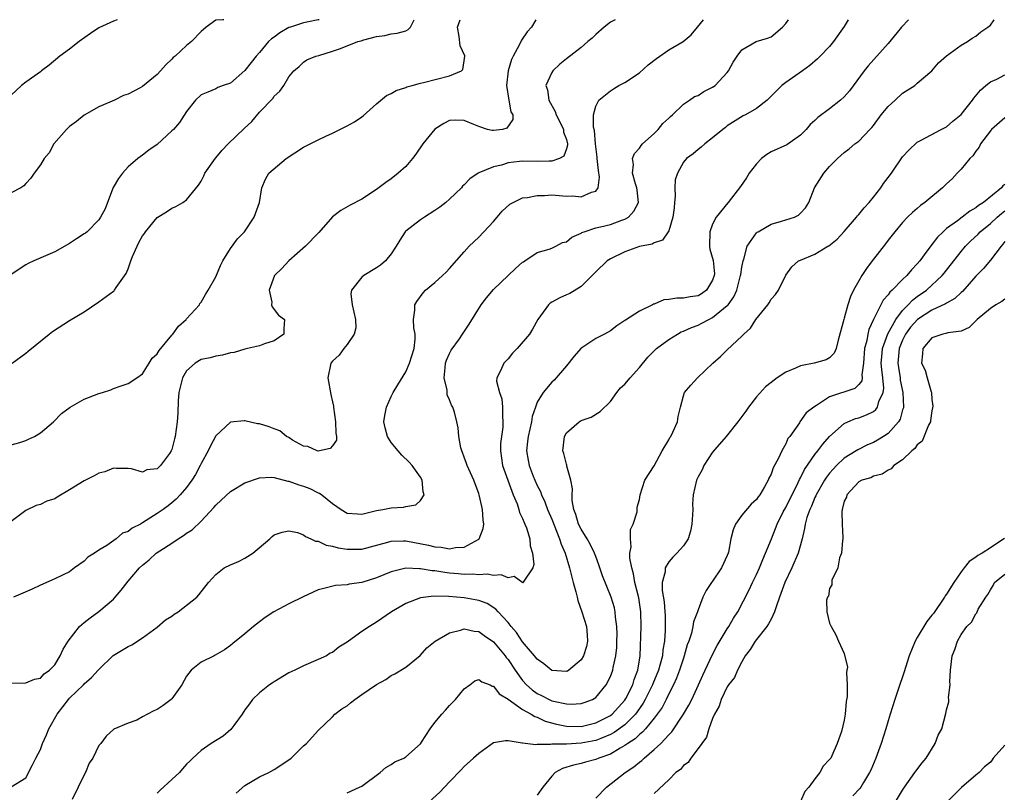
# Model space of a CAD drawing. Units: inches. Extents: x 2571000 to 2574000, y 1527000 to 1530000.
# Drawn here: x 2571870 to 2572005, y 1529894 to 1530000 of the extents above; entities that cross this region are included whole.
import ezdxf

# ---------------------------------------------------------------- set-up
doc = ezdxf.new("R2010")
doc.units = ezdxf.units.IN
doc.header["$MEASUREMENT"] = 0
doc.layers.add('LD25711527_2ft', color=132, linetype='Continuous')

msp = doc.modelspace()

# ---------------------------------------------------------------- linework, layer by layer
at = {"layer": 'LD25711527_2ft'}
for points, elevation in [([(2571940.81, 1530000), (2571940.23, 1529999), (2571939.64, 1529998.36), (2571938.82, 1529997.18), (2571938.52, 1529996.52), (2571937.68, 1529995), (2571937.46, 1529994.54), (2571937.01, 1529993), (2571936.81, 1529991), (2571937.12, 1529989), (2571937.4, 1529987.4), (2571937.65, 1529987), (2571937.67, 1529986.33), (2571936.84, 1529985.16), (2571936.23, 1529985), (2571935, 1529984.82), (2571934.83, 1529984.83), (2571934.2, 1529985), (2571933, 1529985.39), (2571932.33, 1529985.67), (2571931, 1529986.21), (2571929.75, 1529986.25), (2571929, 1529986.2), (2571928.21, 1529985.79), (2571927, 1529985.04), (2571925.35, 1529983), (2571924.39, 1529981.61), (2571923.92, 1529981), (2571923, 1529979.93), (2571921.98, 1529979), (2571921, 1529978.24), (2571920.27, 1529977.73), (2571919, 1529976.78), (2571917, 1529975.46), (2571915.39, 1529974.61), (2571914.1, 1529973.9), (2571912.99, 1529973.01), (2571911.11, 1529970.89), (2571911, 1529970.81), (2571909.27, 1529969), (2571907.02, 1529967), (2571906.04, 1529965.96), (2571905.04, 1529965), (2571904.3, 1529963), (2571904.66, 1529961.34), (2571904.65, 1529961), (2571904.7, 1529960.7), (2571905.58, 1529959.58), (2571906.42, 1529959), (2571906.31, 1529957.69), (2571906.32, 1529957), (2571905, 1529956.09), (2571903.66, 1529955.66), (2571903, 1529955.38), (2571901.35, 1529955), (2571901, 1529954.94), (2571899.51, 1529954.49), (2571899, 1529954.42), (2571897.91, 1529954.09), (2571897, 1529953.98), (2571896.25, 1529953.75), (2571895, 1529953.52), (2571894.19, 1529953), (2571893, 1529951.96), (2571892.46, 1529951), (2571891.94, 1529949), (2571891.87, 1529947.87), (2571891.81, 1529946.19), (2571891.74, 1529945), (2571891.45, 1529943), (2571891.34, 1529942.66), (2571891, 1529941.22), (2571890.9, 1529941), (2571890.67, 1529940.67), (2571889.44, 1529939), (2571889.21, 1529938.79), (2571889, 1529938.57), (2571887.59, 1529938.41), (2571887, 1529938.11), (2571885.46, 1529938.54), (2571885, 1529938.59), (2571883.41, 1529938.59), (2571883, 1529938.63), (2571881.84, 1529938.16), (2571881, 1529937.97), (2571880.38, 1529937.62), (2571879, 1529936.92), (2571877, 1529935.67), (2571875.31, 1529934.69), (2571875, 1529934.47), (2571873.87, 1529934.13), (2571873, 1529933.67), (2571872.45, 1529933.55), (2571871, 1529932.84), (2571869, 1529931.34)], 7630), ([(2571869, 1529941.85), (2571870.18, 1529942.18), (2571871, 1529942.45), (2571871.4, 1529942.6), (2571872.19, 1529943), (2571873, 1529943.5), (2571874.79, 1529945), (2571875.88, 1529946.12), (2571877.1, 1529947), (2571879, 1529948.08), (2571881, 1529948.87), (2571881.49, 1529949), (2571882.63, 1529949.37), (2571883, 1529949.54), (2571884.08, 1529949.92), (2571885, 1529950.23), (2571886.2, 1529951), (2571887, 1529951.55), (2571887.9, 1529953), (2571888.29, 1529953.71), (2571889, 1529954.28), (2571889.24, 1529954.76), (2571891, 1529956.86), (2571891.13, 1529957), (2571891.91, 1529958.09), (2571892.94, 1529959), (2571893, 1529959.09), (2571894.78, 1529961), (2571894.84, 1529961.16), (2571895, 1529961.36), (2571895.6, 1529962.4), (2571895.96, 1529963), (2571897, 1529964.82), (2571897.64, 1529966.36), (2571897.99, 1529967), (2571899, 1529968.68), (2571899.96, 1529970.04), (2571900.94, 1529971), (2571902.28, 1529973), (2571902.97, 1529975), (2571903.33, 1529977), (2571903.8, 1529978.2), (2571904.28, 1529979), (2571906.63, 1529981), (2571909, 1529982.56), (2571911, 1529983.57), (2571912.07, 1529984.07), (2571913, 1529984.48), (2571915, 1529985.49), (2571915.97, 1529986.03), (2571917, 1529986.7), (2571917.17, 1529986.83), (2571919, 1529988.49), (2571920.39, 1529989.61), (2571921, 1529989.89), (2571921.7, 1529990.3), (2571923, 1529990.74), (2571923.17, 1529990.83), (2571923.87, 1529991), (2571925, 1529991.32), (2571925.41, 1529991.41), (2571929, 1529992.32), (2571930.64, 1529993), (2571930.8, 1529993.2), (2571931, 1529994.36), (2571931.09, 1529995), (2571931.07, 1529995.07), (2571930.44, 1529996.44), (2571930.31, 1529997.69), (2571930.08, 1529999), (2571930.45, 1530000)], 7628), ([(2571911.15, 1530000), (2571911, 1529999.97), (2571909.71, 1529999.71), (2571909, 1529999.55), (2571907.22, 1529999), (2571907, 1529998.91), (2571905.79, 1529998.21), (2571905, 1529997.63), (2571904.62, 1529997.38), (2571904.24, 1529997), (2571903, 1529995.5), (2571902.52, 1529995), (2571901.85, 1529994.15), (2571901, 1529993.04), (2571899, 1529991.33), (2571898.03, 1529991), (2571897.28, 1529990.72), (2571897, 1529990.55), (2571895.91, 1529990.09), (2571895, 1529989.72), (2571894.24, 1529989), (2571893, 1529987.44), (2571892.05, 1529985.95), (2571891.22, 1529985), (2571891, 1529984.78), (2571889, 1529982.94), (2571887.83, 1529982.17), (2571887, 1529981.48), (2571886.36, 1529981), (2571885, 1529979.87), (2571884.26, 1529979), (2571883.71, 1529978.29), (2571882.97, 1529977.03), (2571882.17, 1529975), (2571881.86, 1529974.14), (2571881.24, 1529973), (2571881, 1529972.63), (2571879.4, 1529971), (2571879.18, 1529970.82), (2571879, 1529970.69), (2571877.96, 1529970.04), (2571877, 1529969.38), (2571875, 1529968.25), (2571872.11, 1529967), (2571871.34, 1529966.66), (2571871, 1529966.48), (2571869, 1529965.16)], 7624), ([(2571898.1, 1530000), (2571897.97, 1529999.97), (2571897, 1529999.92), (2571895.71, 1529999), (2571895, 1529998.4), (2571893.68, 1529997), (2571893, 1529996.45), (2571891.46, 1529995), (2571891.19, 1529994.81), (2571891, 1529994.6), (2571890.16, 1529993.84), (2571889.45, 1529993), (2571889, 1529992.52), (2571887, 1529990.85), (2571886.66, 1529990.66), (2571885, 1529989.81), (2571884.37, 1529989.63), (2571883.15, 1529989), (2571881, 1529988.07), (2571879, 1529986.94), (2571877.94, 1529986.06), (2571877, 1529985.4), (2571876.57, 1529985), (2571874.83, 1529983), (2571874.21, 1529981.79), (2571873.52, 1529981), (2571873, 1529980.15), (2571872.15, 1529979), (2571871.7, 1529978.3), (2571871, 1529977.61), (2571870.73, 1529977.27), (2571870.33, 1529977), (2571869, 1529976.3)], 7622), ([(2571883.49, 1530000), (2571883, 1529999.81), (2571881, 1529998.87), (2571879.88, 1529998.12), (2571878.3, 1529997), (2571877, 1529995.95), (2571875.68, 1529995), (2571874.21, 1529993.79), (2571873.14, 1529993), (2571873, 1529992.88), (2571871, 1529991.45), (2571870.42, 1529991), (2571869, 1529989.68)], 7620), ([(2571869, 1529895.05), (2571871, 1529896.31), (2571871.94, 1529898.06), (2571872.38, 1529899), (2571873, 1529900.17), (2571873.31, 1529901), (2571873.85, 1529902.15), (2571874.17, 1529903), (2571875.29, 1529905), (2571876.83, 1529907), (2571877, 1529907.18), (2571878.89, 1529909), (2571879, 1529909.13), (2571879.98, 1529910.02), (2571880.92, 1529911), (2571881, 1529911.12), (2571882.96, 1529913.04), (2571885, 1529914.25), (2571885.5, 1529914.5), (2571887, 1529915.42), (2571889, 1529916.89), (2571890.12, 1529917.88), (2571891, 1529918.41), (2571891.33, 1529918.67), (2571891.85, 1529919), (2571894.43, 1529921), (2571894.7, 1529921.3), (2571896.03, 1529923), (2571897, 1529924.09), (2571898.17, 1529925), (2571899, 1529925.41), (2571900.12, 1529925.88), (2571901, 1529926.33), (2571902.08, 1529927), (2571904.4, 1529929), (2571904.71, 1529929.29), (2571905, 1529929.51), (2571906.09, 1529929.91), (2571907, 1529930.1), (2571908.17, 1529929.83), (2571909, 1529929.51), (2571909.28, 1529929.28), (2571910, 1529929), (2571910.67, 1529928.67), (2571911, 1529928.65), (2571912.11, 1529928.11), (2571913, 1529927.99), (2571913.76, 1529927.76), (2571915, 1529927.57), (2571915.56, 1529927.56), (2571917, 1529927.58), (2571920.53, 1529928.53), (2571921, 1529928.67), (2571922.69, 1529928.69), (2571923, 1529928.71), (2571926.11, 1529928.11), (2571927, 1529927.87), (2571927.84, 1529927.84), (2571929, 1529927.61), (2571929.79, 1529927.79), (2571931, 1529927.85), (2571933, 1529928.96), (2571933.04, 1529929), (2571933.61, 1529930.39), (2571933.68, 1529931), (2571933.58, 1529931.58), (2571933.51, 1529933), (2571933.4, 1529933.4), (2571933.07, 1529935), (2571933, 1529935.2), (2571932.49, 1529936.49), (2571932.3, 1529937), (2571931.39, 1529939), (2571931.3, 1529939.3), (2571931, 1529940.16), (2571930.78, 1529940.78), (2571930.68, 1529941), (2571930.56, 1529941.44), (2571930.28, 1529943), (2571930.16, 1529944.16), (2571930.01, 1529945), (2571929.68, 1529946.32), (2571929.44, 1529947), (2571929.26, 1529947.27), (2571929, 1529948.01), (2571928.68, 1529948.68), (2571928.66, 1529949.34), (2571928.26, 1529951), (2571928.39, 1529952.39), (2571928.46, 1529953), (2571928.58, 1529953.42), (2571929, 1529954.32), (2571929.23, 1529954.77), (2571930.36, 1529956.36), (2571930.79, 1529957), (2571930.86, 1529957.14), (2571931.67, 1529958.33), (2571933.31, 1529961), (2571934.03, 1529961.97), (2571935, 1529963.1), (2571937.03, 1529965), (2571938.03, 1529965.97), (2571939, 1529966.81), (2571939.11, 1529966.89), (2571939.31, 1529967), (2571941, 1529968.17), (2571942.61, 1529968.61), (2571943, 1529968.76), (2571943.52, 1529969), (2571944.47, 1529969.53), (2571945, 1529969.63), (2571945.74, 1529970.26), (2571947, 1529970.8), (2571947.12, 1529970.88), (2571947.41, 1529971), (2571949, 1529971.51), (2571949.65, 1529971.65), (2571951, 1529971.98), (2571952.59, 1529972.59), (2571953, 1529972.72), (2571953.48, 1529973), (2571954.21, 1529973.79), (2571954.87, 1529975), (2571954.67, 1529976.67), (2571954.64, 1529977), (2571954.44, 1529977.56), (2571954.03, 1529979), (2571954.17, 1529980.17), (2571954.03, 1529981), (2571954.29, 1529981.71), (2571955, 1529982.43), (2571955.21, 1529982.79), (2571955.42, 1529983), (2571957, 1529984.44), (2571957.55, 1529985), (2571958.19, 1529985.8), (2571959, 1529986.52), (2571959.23, 1529986.77), (2571959.51, 1529987), (2571961, 1529988.43), (2571961.84, 1529989), (2571962.51, 1529989.49), (2571963, 1529989.64), (2571963.81, 1529990.19), (2571965, 1529990.75), (2571965.33, 1529991), (2571967, 1529992.78), (2571967.17, 1529993), (2571967.82, 1529994.18), (2571968.34, 1529995), (2571969, 1529995.89), (2571970.97, 1529997.03), (2571972.51, 1529997.49), (2571973, 1529997.66), (2571974.54, 1529999), (2571975, 1529999.47), (2571975.38, 1530000)], 7636), ([(2571869, 1529909.24), (2571871, 1529909.3), (2571872.2, 1529909.8), (2571873, 1529909.93), (2571873.5, 1529910.5), (2571874.27, 1529911), (2571875, 1529911.74), (2571875.71, 1529913), (2571876.13, 1529913.87), (2571876.79, 1529915), (2571878.36, 1529917), (2571879, 1529917.56), (2571879.82, 1529918.18), (2571881, 1529919.03), (2571883, 1529920.75), (2571883.26, 1529921), (2571884.04, 1529921.96), (2571885, 1529923.2), (2571886.59, 1529925), (2571887, 1529925.39), (2571887.91, 1529926.09), (2571888.83, 1529927), (2571889.36, 1529927.36), (2571891, 1529928.41), (2571891.86, 1529929), (2571892.58, 1529929.42), (2571893, 1529929.76), (2571893.77, 1529930.23), (2571895, 1529931.4), (2571896.73, 1529933.27), (2571897, 1529933.6), (2571897.73, 1529934.27), (2571899, 1529935.47), (2571901, 1529936.65), (2571903, 1529937.33), (2571904.59, 1529937.41), (2571905, 1529937.37), (2571906.88, 1529936.88), (2571907, 1529936.88), (2571908.37, 1529936.37), (2571909, 1529936.17), (2571909.87, 1529935.87), (2571911, 1529935.28), (2571911.21, 1529935.21), (2571911.5, 1529935), (2571913, 1529933.83), (2571914.16, 1529933), (2571915, 1529932.5), (2571916.4, 1529932.4), (2571917, 1529932.38), (2571918.82, 1529932.82), (2571919, 1529932.87), (2571919.85, 1529933), (2571921, 1529933.23), (2571922.68, 1529933.32), (2571923, 1529933.42), (2571924.36, 1529933.64), (2571925, 1529934.23), (2571925.54, 1529935), (2571925.4, 1529935.4), (2571925.25, 1529937), (2571925, 1529937.42), (2571923.89, 1529939), (2571923.46, 1529939.46), (2571922.45, 1529940.45), (2571921.97, 1529941), (2571921, 1529942.16), (2571920.49, 1529943), (2571920.18, 1529944.18), (2571920.02, 1529945), (2571920.14, 1529945.86), (2571920.35, 1529947), (2571921, 1529948.44), (2571921.29, 1529949), (2571921.93, 1529950.07), (2571923, 1529951.82), (2571923.52, 1529953), (2571924.15, 1529955), (2571924.3, 1529956.3), (2571924.31, 1529957), (2571924.13, 1529957.87), (2571924.07, 1529959), (2571924.25, 1529960.25), (2571924.24, 1529961), (2571924.54, 1529961.46), (2571925.37, 1529962.63), (2571925.71, 1529963), (2571927, 1529964.07), (2571928.04, 1529965), (2571928.54, 1529965.46), (2571929, 1529965.96), (2571931, 1529968.26), (2571931.7, 1529969), (2571933, 1529970.25), (2571935, 1529972.38), (2571935.49, 1529973), (2571936.19, 1529973.81), (2571937.25, 1529974.75), (2571937.72, 1529975), (2571939, 1529975.61), (2571939.68, 1529975.68), (2571941, 1529975.96), (2571941.97, 1529975.97), (2571943, 1529976.02), (2571945, 1529975.88), (2571945.88, 1529975.89), (2571947, 1529975.76), (2571948.42, 1529976.42), (2571949, 1529976.53), (2571949.32, 1529977), (2571949.52, 1529978.48), (2571949.36, 1529979.36), (2571949.2, 1529981), (2571949.2, 1529981.2), (2571948.95, 1529983), (2571948.82, 1529984.82), (2571948.68, 1529985.32), (2571948.71, 1529987), (2571949, 1529988.19), (2571949.42, 1529989), (2571951, 1529990.28), (2571951.44, 1529990.56), (2571952.18, 1529991), (2571953, 1529991.41), (2571955, 1529992.71), (2571956.19, 1529993.81), (2571957.32, 1529994.68), (2571959, 1529995.86), (2571960.97, 1529997.03), (2571962.08, 1529997.92), (2571962.92, 1529999), (2571963.76, 1530000)], 7634), ([(2571869.13, 1529953), (2571871, 1529954.37), (2571871.34, 1529954.66), (2571874.2, 1529957), (2571874.67, 1529957.33), (2571877, 1529958.84), (2571879, 1529960.03), (2571881, 1529961.42), (2571883, 1529962.88), (2571883.08, 1529962.92), (2571883.15, 1529963), (2571883.38, 1529963.38), (2571884.74, 1529965.26), (2571885, 1529965.91), (2571885.36, 1529967), (2571885.61, 1529967.61), (2571886.24, 1529969), (2571886.49, 1529969.51), (2571887, 1529970.43), (2571887.23, 1529970.77), (2571887.4, 1529971), (2571889, 1529972.94), (2571890.28, 1529973.72), (2571891, 1529974.23), (2571891.56, 1529974.44), (2571892.5, 1529975), (2571893, 1529975.34), (2571894.63, 1529977.37), (2571895, 1529977.92), (2571895.36, 1529978.64), (2571895.51, 1529979), (2571896.95, 1529981.05), (2571897, 1529981.09), (2571897.86, 1529982.14), (2571898.7, 1529983), (2571900.88, 1529985.12), (2571901.93, 1529986.07), (2571903, 1529987.33), (2571904.8, 1529989.2), (2571905, 1529989.52), (2571905.78, 1529990.22), (2571906.33, 1529991), (2571907, 1529992.18), (2571907.69, 1529993), (2571908.41, 1529993.59), (2571909, 1529994.21), (2571909.47, 1529994.53), (2571910.71, 1529995), (2571911.1, 1529995.1), (2571913, 1529995.68), (2571914.07, 1529996.07), (2571916.44, 1529997), (2571916.88, 1529997.12), (2571917.26, 1529997.26), (2571919, 1529997.72), (2571920.15, 1529997.85), (2571921, 1529998.06), (2571921.84, 1529998.16), (2571923, 1529998.48), (2571923.35, 1529998.65), (2571923.66, 1529999), (2571924.15, 1530000)], 7626), ([(2571951.67, 1530000), (2571951, 1529999.64), (2571950.15, 1529999), (2571949, 1529997.99), (2571948.51, 1529997.49), (2571947.92, 1529997), (2571947, 1529996.2), (2571945, 1529994.65), (2571944.1, 1529993.9), (2571943.13, 1529993), (2571943, 1529992.79), (2571942.19, 1529991), (2571942.4, 1529990.4), (2571942.57, 1529989), (2571943.45, 1529987.45), (2571943.59, 1529987), (2571944.23, 1529985.77), (2571944.6, 1529985), (2571944.6, 1529984.6), (2571945, 1529983.59), (2571945.14, 1529983), (2571945.15, 1529982.85), (2571945, 1529982.34), (2571944.65, 1529981.35), (2571944.06, 1529981), (2571943, 1529980.63), (2571942.65, 1529980.65), (2571941, 1529980.61), (2571939, 1529980.65), (2571938.59, 1529980.59), (2571937, 1529980.41), (2571936.12, 1529980.12), (2571935, 1529979.87), (2571933, 1529979.05), (2571932.92, 1529979), (2571931.77, 1529978.23), (2571931, 1529977.42), (2571930.79, 1529977.21), (2571930.61, 1529977), (2571929, 1529975.46), (2571928.49, 1529975), (2571927.66, 1529974.34), (2571927, 1529973.88), (2571925.59, 1529973), (2571925, 1529972.61), (2571923, 1529971.06), (2571922.94, 1529971), (2571922.18, 1529969.82), (2571921.68, 1529969), (2571921, 1529967.95), (2571920.23, 1529967), (2571919.56, 1529966.44), (2571919, 1529966.06), (2571917.27, 1529965), (2571917, 1529964.78), (2571915.57, 1529963), (2571915.51, 1529962.49), (2571915.68, 1529961), (2571916.13, 1529959), (2571916.16, 1529957.84), (2571915.96, 1529957), (2571915, 1529955.57), (2571914.52, 1529955), (2571913.87, 1529954.13), (2571913, 1529953.3), (2571912.75, 1529953), (2571912.33, 1529951), (2571912.75, 1529948.75), (2571913, 1529947.73), (2571913.12, 1529947.12), (2571913.13, 1529947), (2571913.41, 1529945), (2571913.44, 1529943.44), (2571913.54, 1529943), (2571913.53, 1529942.47), (2571913, 1529941.7), (2571912.68, 1529941.32), (2571911.22, 1529941), (2571911, 1529940.98), (2571910.9, 1529941), (2571909.6, 1529941.6), (2571909, 1529941.65), (2571907.5, 1529942.5), (2571907, 1529942.83), (2571906.69, 1529943), (2571905.76, 1529943.76), (2571905, 1529944.01), (2571904.29, 1529944.29), (2571903, 1529944.7), (2571902.72, 1529944.72), (2571901, 1529945.11), (2571900.88, 1529945.12), (2571899, 1529944.94), (2571897, 1529943.07), (2571896.29, 1529941.71), (2571895.98, 1529941), (2571895, 1529939.29), (2571894.87, 1529939), (2571894.22, 1529937.78), (2571893.72, 1529937), (2571893, 1529936.02), (2571892.14, 1529935), (2571891.6, 1529934.4), (2571891, 1529933.9), (2571890.49, 1529933.51), (2571889.81, 1529933), (2571889, 1529932.43), (2571887, 1529931.16), (2571886.7, 1529931), (2571885.56, 1529930.44), (2571885, 1529930), (2571884.23, 1529929.77), (2571883.36, 1529929), (2571882.09, 1529928.09), (2571881, 1529927.42), (2571880.39, 1529927), (2571879.52, 1529926.48), (2571879, 1529925.91), (2571877.69, 1529925), (2571877, 1529924.49), (2571876.02, 1529924.02), (2571875, 1529923.51), (2571873, 1529922.63), (2571871.89, 1529922.11), (2571869.31, 1529921)], 7632), ([(2571983.55, 1530000), (2571983, 1529999.05), (2571981.55, 1529997), (2571981, 1529996.32), (2571979.7, 1529995), (2571979.34, 1529994.66), (2571978.28, 1529993.72), (2571977.3, 1529993), (2571975, 1529991.39), (2571974.46, 1529991), (2571972.74, 1529989.26), (2571972.47, 1529989), (2571971, 1529987.86), (2571969.48, 1529987), (2571969.16, 1529986.84), (2571967, 1529985.46), (2571966.75, 1529985.25), (2571966.39, 1529985), (2571965, 1529983.83), (2571963.94, 1529983), (2571963.44, 1529982.56), (2571963, 1529982.26), (2571962.34, 1529981.66), (2571961.42, 1529981), (2571961, 1529980.53), (2571960.17, 1529979), (2571959.89, 1529978.11), (2571959.84, 1529977), (2571959.87, 1529975.87), (2571959.77, 1529975), (2571959.72, 1529974.28), (2571959.57, 1529973), (2571959, 1529971.13), (2571958.93, 1529971), (2571958.14, 1529969.86), (2571957, 1529969.46), (2571956.72, 1529969.28), (2571954.98, 1529968.98), (2571953, 1529968.26), (2571951, 1529967.28), (2571950.57, 1529967), (2571949, 1529965.51), (2571948.76, 1529965.24), (2571947, 1529963.51), (2571945.44, 1529962.56), (2571945, 1529962.34), (2571944.07, 1529961.93), (2571943, 1529961.36), (2571942.78, 1529961.22), (2571942.54, 1529961), (2571941.08, 1529959), (2571940.33, 1529957.67), (2571939.93, 1529957), (2571938.26, 1529955), (2571937.63, 1529954.37), (2571937, 1529953.59), (2571936.41, 1529953), (2571935.98, 1529951.98), (2571935.47, 1529951), (2571935.44, 1529950.56), (2571935.81, 1529949), (2571936.15, 1529948.15), (2571936.23, 1529947), (2571936.22, 1529945.78), (2571936.31, 1529945), (2571936.27, 1529944.27), (2571936.09, 1529943), (2571935.99, 1529942.01), (2571935.95, 1529941), (2571936.25, 1529939), (2571937.5, 1529935.5), (2571937.72, 1529935), (2571938.23, 1529933.77), (2571938.49, 1529933), (2571938.59, 1529932.59), (2571939, 1529931.76), (2571939.21, 1529931.21), (2571939.32, 1529931), (2571939.53, 1529930.47), (2571939.99, 1529929), (2571940.03, 1529928.03), (2571940.33, 1529927), (2571940.55, 1529925.45), (2571940.37, 1529925), (2571939.05, 1529923.05), (2571939.07, 1529923), (2571939.04, 1529922.96), (2571937.83, 1529923.83), (2571937, 1529923.64), (2571936.04, 1529924.04), (2571935, 1529923.98), (2571934.14, 1529924.14), (2571933, 1529924.06), (2571932.14, 1529924.14), (2571931, 1529924.1), (2571930.19, 1529924.19), (2571929, 1529924.28), (2571928.36, 1529924.36), (2571927, 1529924.59), (2571926.61, 1529924.61), (2571925, 1529924.9), (2571924.88, 1529924.88), (2571923, 1529924.95), (2571921, 1529924.48), (2571919, 1529923.64), (2571917, 1529923.01), (2571915.24, 1529922.76), (2571915, 1529922.69), (2571913.4, 1529922.6), (2571911.79, 1529922.21), (2571911, 1529921.99), (2571908.96, 1529921.04), (2571907, 1529920.1), (2571904.94, 1529919), (2571903.77, 1529918.23), (2571903, 1529917.63), (2571902.16, 1529917), (2571901, 1529915.98), (2571899.34, 1529914.66), (2571899, 1529914.38), (2571898.18, 1529913.82), (2571896.93, 1529913.07), (2571896.77, 1529913), (2571895, 1529912.13), (2571893.65, 1529911), (2571893, 1529910.2), (2571892.35, 1529909), (2571891, 1529907.09), (2571890.92, 1529907), (2571889.82, 1529906.18), (2571889, 1529905.64), (2571888.54, 1529905.46), (2571887.65, 1529905), (2571887, 1529904.62), (2571886.2, 1529904.2), (2571885, 1529903.76), (2571883.04, 1529902.96), (2571881.99, 1529902.01), (2571881.26, 1529901), (2571881, 1529900.7), (2571880.19, 1529899), (2571879.7, 1529898.3), (2571879.16, 1529897), (2571879, 1529896.72), (2571878.18, 1529895), (2571877.34, 1529893.34)], 7638), ([(2571991.79, 1530000), (2571990.86, 1529999), (2571990.26, 1529998.26), (2571989, 1529996.75), (2571986.29, 1529993.71), (2571985.73, 1529993), (2571983.72, 1529990.28), (2571983, 1529989.47), (2571982.51, 1529989), (2571981, 1529987.8), (2571979.4, 1529986.6), (2571979, 1529986.2), (2571978.35, 1529985.65), (2571977.8, 1529985), (2571977, 1529984.19), (2571975.13, 1529982.87), (2571973, 1529981.92), (2571972.42, 1529981.58), (2571971.68, 1529981), (2571971, 1529980.29), (2571969.98, 1529979), (2571969.65, 1529978.35), (2571968.83, 1529977.17), (2571967.12, 1529975), (2571967.06, 1529974.94), (2571965.49, 1529973), (2571965, 1529972.04), (2571964.63, 1529971), (2571964.55, 1529969), (2571964.63, 1529968.63), (2571965.06, 1529967.06), (2571965.23, 1529965.23), (2571965.22, 1529965), (2571965, 1529964.35), (2571964.18, 1529963), (2571963.48, 1529962.52), (2571963, 1529962.24), (2571961.91, 1529962.1), (2571961, 1529961.9), (2571960.08, 1529961.92), (2571959, 1529961.74), (2571958.32, 1529961.68), (2571957, 1529961.1), (2571956.92, 1529961.08), (2571956.79, 1529961), (2571955, 1529960.11), (2571953.09, 1529958.91), (2571953, 1529958.84), (2571951.88, 1529958.12), (2571951, 1529957.46), (2571950.18, 1529957), (2571949, 1529956.39), (2571946.98, 1529955), (2571946.04, 1529953.96), (2571945, 1529952.64), (2571943.29, 1529950.71), (2571943, 1529950.41), (2571941.79, 1529949), (2571941, 1529947.66), (2571940.75, 1529947), (2571940.3, 1529945.7), (2571940.19, 1529945), (2571939.98, 1529943.98), (2571939.74, 1529943), (2571939.68, 1529942.32), (2571939.53, 1529941), (2571939.74, 1529939.74), (2571939.88, 1529939), (2571940.45, 1529937.55), (2571940.67, 1529937), (2571941, 1529936.27), (2571941.44, 1529935.44), (2571941.59, 1529935), (2571942.04, 1529934.04), (2571942.42, 1529933), (2571943, 1529931.66), (2571944.06, 1529929), (2571944.26, 1529928.26), (2571944.82, 1529927), (2571945.41, 1529925), (2571945.74, 1529923.74), (2571945.91, 1529923), (2571946.27, 1529921.73), (2571946.45, 1529921), (2571946.54, 1529920.54), (2571947.1, 1529919), (2571947.72, 1529917), (2571947.81, 1529915.81), (2571947.89, 1529915), (2571947.73, 1529914.27), (2571947.34, 1529913), (2571947, 1529912.44), (2571945.32, 1529911), (2571945.13, 1529910.87), (2571945, 1529910.83), (2571943, 1529910.96), (2571941.89, 1529911.89), (2571941, 1529912.5), (2571940.61, 1529913), (2571939, 1529914.91), (2571938.16, 1529916.16), (2571937.41, 1529917), (2571937, 1529917.52), (2571935.63, 1529919), (2571935.35, 1529919.35), (2571934.13, 1529920.13), (2571933, 1529920.57), (2571931, 1529920.93), (2571928.92, 1529921.08), (2571926.86, 1529921.14), (2571925, 1529920.93), (2571923, 1529920.14), (2571921.06, 1529919), (2571919, 1529917.59), (2571918.03, 1529917), (2571917, 1529916.29), (2571915.18, 1529915), (2571915, 1529914.85), (2571913.85, 1529914.15), (2571913, 1529913.45), (2571912.67, 1529913.33), (2571912.15, 1529913), (2571911, 1529912.47), (2571909, 1529911.63), (2571907.81, 1529911), (2571907, 1529910.63), (2571905, 1529909.44), (2571904.74, 1529909.26), (2571904.35, 1529909), (2571903, 1529907.92), (2571902.02, 1529907), (2571901.6, 1529906.4), (2571901, 1529905.59), (2571900.6, 1529905), (2571899.46, 1529903.46), (2571899.08, 1529902.92), (2571898.02, 1529901.98), (2571896.37, 1529901), (2571895, 1529900.01), (2571893.86, 1529899), (2571893.45, 1529898.55), (2571893, 1529898.14), (2571892.47, 1529897.53), (2571892.04, 1529897), (2571891, 1529896.07), (2571889.41, 1529894.59), (2571889, 1529894.18)], 7640), ([(2571899.8, 1529894.2), (2571901, 1529895.26), (2571903, 1529896.42), (2571904.26, 1529897), (2571905, 1529897.41), (2571907, 1529898.76), (2571907.32, 1529899), (2571909, 1529900.65), (2571909.44, 1529901), (2571911, 1529902.75), (2571913, 1529904.65), (2571913.32, 1529905), (2571914.27, 1529905.73), (2571915, 1529906.16), (2571915.44, 1529906.56), (2571916.05, 1529907), (2571917, 1529907.68), (2571919, 1529909.06), (2571920.27, 1529909.73), (2571921, 1529910.29), (2571921.5, 1529910.5), (2571923, 1529911.43), (2571924.98, 1529913.02), (2571925.91, 1529914.09), (2571927.02, 1529914.98), (2571929, 1529916.14), (2571930.49, 1529916.49), (2571931, 1529916.69), (2571932.37, 1529916.37), (2571933, 1529916.3), (2571933.74, 1529915.74), (2571935, 1529914.88), (2571936.59, 1529913), (2571936.76, 1529912.76), (2571937, 1529912.48), (2571937.98, 1529911), (2571939, 1529909.59), (2571939.53, 1529909), (2571940.31, 1529908.31), (2571941, 1529907.84), (2571941.56, 1529907.56), (2571942.63, 1529907), (2571943, 1529906.84), (2571943.23, 1529906.77), (2571945, 1529906.39), (2571945.64, 1529906.36), (2571947, 1529906.45), (2571947.42, 1529906.58), (2571948.54, 1529907), (2571949, 1529907.28), (2571950.42, 1529909), (2571951, 1529910.15), (2571951.32, 1529911), (2571951.38, 1529911.38), (2571951.74, 1529913), (2571951.87, 1529914.13), (2571951.9, 1529915), (2571951.93, 1529915.93), (2571951.91, 1529917), (2571951.71, 1529918.29), (2571951.67, 1529919), (2571951.55, 1529919.55), (2571951.1, 1529921), (2571949.92, 1529923.92), (2571949.44, 1529925.44), (2571949, 1529926.57), (2571948.85, 1529927), (2571948.25, 1529928.25), (2571947.83, 1529929), (2571947, 1529930.32), (2571946.66, 1529931), (2571946.29, 1529932.29), (2571946.02, 1529933), (2571945.78, 1529934.22), (2571945.76, 1529935), (2571945.81, 1529935.81), (2571945.57, 1529937), (2571945.06, 1529938.94), (2571945.06, 1529939.06), (2571945, 1529939.19), (2571944.64, 1529940.64), (2571944.51, 1529941), (2571944.71, 1529943), (2571945, 1529943.49), (2571946.74, 1529945), (2571947, 1529945.17), (2571948.36, 1529945.64), (2571949.6, 1529946.4), (2571951, 1529947.77), (2571951.87, 1529949), (2571952.38, 1529949.62), (2571953, 1529950.15), (2571953.71, 1529951), (2571955, 1529952.43), (2571956.15, 1529953.85), (2571957, 1529954.71), (2571957.32, 1529955), (2571959, 1529956.23), (2571960.18, 1529957), (2571960.71, 1529957.29), (2571961, 1529957.39), (2571962.1, 1529957.89), (2571963, 1529958.2), (2571963.53, 1529958.47), (2571964.47, 1529959), (2571965, 1529959.24), (2571966.47, 1529960.47), (2571967, 1529960.89), (2571967.1, 1529961), (2571967.91, 1529962.09), (2571968.31, 1529963), (2571968.83, 1529965), (2571968.84, 1529965.16), (2571969, 1529966.15), (2571969.16, 1529967), (2571969.25, 1529967.25), (2571969.71, 1529969), (2571971, 1529970.83), (2571971.08, 1529970.92), (2571971.21, 1529971), (2571973, 1529972.04), (2571974.44, 1529972.44), (2571976.2, 1529973), (2571976.73, 1529973.27), (2571977, 1529973.52), (2571977.72, 1529974.28), (2571978.16, 1529975), (2571978.92, 1529977), (2571980.2, 1529979), (2571981, 1529979.94), (2571982.09, 1529981), (2571983, 1529981.84), (2571983.68, 1529982.32), (2571984.47, 1529983), (2571985, 1529983.38), (2571986.52, 1529985), (2571986.76, 1529985.24), (2571987, 1529985.53), (2571988.08, 1529987), (2571989, 1529988.14), (2571989.98, 1529989), (2571991, 1529989.95), (2571992.67, 1529991), (2571993, 1529991.3), (2571995, 1529992.99), (2571995.9, 1529994.1), (2571997, 1529995.04), (2571999, 1529996.51), (2571999.88, 1529997), (2572000.52, 1529997.48), (2572001, 1529997.75), (2572001.68, 1529998.32), (2572002.67, 1529999), (2572003, 1529999.25), (2572003.51, 1530000)], 7642), ([(2571915, 1529894.24), (2571916.68, 1529895), (2571917, 1529895.16), (2571919.48, 1529897), (2571920.28, 1529897.72), (2571921, 1529898.1), (2571921.53, 1529898.47), (2571922.75, 1529899), (2571923, 1529899.16), (2571925, 1529900.92), (2571925.18, 1529901.18), (2571926.34, 1529903), (2571927, 1529903.86), (2571927.93, 1529905), (2571928.45, 1529905.55), (2571929, 1529906.18), (2571929.41, 1529906.59), (2571929.79, 1529907), (2571931, 1529908.46), (2571931.75, 1529909), (2571932.45, 1529909.55), (2571933, 1529909.75), (2571933.41, 1529909.41), (2571934.56, 1529909), (2571934.85, 1529908.85), (2571935, 1529908.84), (2571935.8, 1529907.8), (2571937, 1529907.03), (2571939, 1529905.64), (2571940.17, 1529905), (2571940.67, 1529904.67), (2571941, 1529904.57), (2571942.06, 1529904.06), (2571943.63, 1529903.63), (2571945, 1529903.37), (2571947, 1529903.33), (2571949, 1529903.79), (2571951, 1529904.8), (2571951.27, 1529905), (2571953, 1529906.92), (2571953.12, 1529907.12), (2571954.06, 1529909), (2571954.27, 1529909.73), (2571954.77, 1529911), (2571955.07, 1529913), (2571955.22, 1529917), (2571955.19, 1529919), (2571954.9, 1529920.9), (2571954.37, 1529923), (2571954.18, 1529924.18), (2571953.92, 1529925), (2571953.66, 1529926.34), (2571953.68, 1529927), (2571953.87, 1529927.87), (2571953.74, 1529929), (2571953.74, 1529930.26), (2571954.13, 1529931), (2571954.68, 1529932.68), (2571954.67, 1529933.33), (2571955, 1529934.36), (2571955.1, 1529935), (2571955.73, 1529937), (2571957, 1529938.96), (2571958.11, 1529941), (2571959, 1529942.52), (2571959.16, 1529942.84), (2571959.29, 1529943), (2571959.57, 1529943.57), (2571960.17, 1529945), (2571960.3, 1529945.7), (2571960.6, 1529947), (2571961, 1529948.55), (2571961.14, 1529949), (2571962, 1529950), (2571962.94, 1529951), (2571965.04, 1529953), (2571966.06, 1529953.94), (2571967, 1529954.85), (2571969, 1529956.71), (2571969.26, 1529957), (2571970.18, 1529957.82), (2571970.89, 1529959), (2571972.54, 1529961), (2571972.72, 1529961.28), (2571973, 1529961.75), (2571973.58, 1529962.42), (2571973.99, 1529963), (2571975, 1529965.07), (2571975.82, 1529966.18), (2571976.76, 1529967), (2571977, 1529967.12), (2571979, 1529967.94), (2571980.75, 1529969), (2571980.92, 1529969.08), (2571982.02, 1529969.98), (2571983, 1529971.01), (2571984.69, 1529973), (2571984.82, 1529973.18), (2571985, 1529973.33), (2571985.74, 1529974.26), (2571986.42, 1529975), (2571987, 1529975.7), (2571988.02, 1529977), (2571988.4, 1529977.6), (2571989, 1529978.41), (2571989.47, 1529979), (2571991, 1529981.22), (2571991.84, 1529982.16), (2571993, 1529983.23), (2571993.46, 1529983.46), (2571996.29, 1529985), (2571997, 1529985.35), (2571997.87, 1529986.13), (2571999, 1529987.04), (2572000.57, 1529989), (2572000.75, 1529989.25), (2572001.65, 1529990.35), (2572002.39, 1529991), (2572003, 1529991.48), (2572003.88, 1529991.88), (2572005, 1529992.44)], 7644), ([(2572005, 1529986.56), (2572003.16, 1529985), (2572003, 1529984.81), (2572001.65, 1529983), (2572001.46, 1529982.54), (2572001, 1529982.02), (2572000.61, 1529981.39), (2572000.19, 1529981), (2571999, 1529979.55), (2571998.47, 1529979), (2571997.77, 1529978.23), (2571997, 1529977.53), (2571996.45, 1529977), (2571994.02, 1529975), (2571993.42, 1529974.58), (2571993, 1529974.16), (2571992.36, 1529973.64), (2571991.68, 1529973), (2571991, 1529972.25), (2571989.93, 1529971), (2571989, 1529969.83), (2571988.66, 1529969.34), (2571987, 1529967.23), (2571986.84, 1529967), (2571986.04, 1529965.96), (2571985.43, 1529965), (2571985, 1529964.27), (2571984.28, 1529963), (2571983.85, 1529962.15), (2571983.49, 1529961), (2571983, 1529959.19), (2571982.93, 1529959), (2571982.18, 1529956.18), (2571981.91, 1529955), (2571981.62, 1529954.38), (2571981, 1529953.74), (2571980.52, 1529953.48), (2571978.91, 1529953), (2571977, 1529952.64), (2571976.34, 1529952.34), (2571975, 1529951.79), (2571973.85, 1529951), (2571973, 1529950.35), (2571972.21, 1529949.79), (2571971, 1529948.4), (2571969.91, 1529947), (2571969.55, 1529946.45), (2571968.46, 1529945), (2571966.85, 1529943), (2571965, 1529940.85), (2571963.79, 1529939), (2571963.56, 1529938.44), (2571963, 1529937.48), (2571962.77, 1529937), (2571962.33, 1529935), (2571962.26, 1529933.74), (2571962.28, 1529933), (2571962.26, 1529932.26), (2571962.17, 1529931), (2571961.97, 1529930.03), (2571961.63, 1529929), (2571961, 1529928.04), (2571960.11, 1529927), (2571959.54, 1529926.46), (2571959, 1529925.83), (2571958.51, 1529925), (2571958.48, 1529924.48), (2571958.09, 1529923), (2571958.1, 1529921.9), (2571958.35, 1529920.35), (2571958.46, 1529919), (2571958.48, 1529918.48), (2571958.51, 1529917), (2571958.49, 1529916.49), (2571958.4, 1529915), (2571958.19, 1529913.81), (2571958.12, 1529913), (2571957.83, 1529911.83), (2571957.58, 1529911), (2571956.83, 1529909.17), (2571956.78, 1529909), (2571955.78, 1529907), (2571955.5, 1529906.5), (2571954.68, 1529905.32), (2571954.45, 1529905), (2571953, 1529903.55), (2571951.53, 1529902.47), (2571951, 1529902.2), (2571949.69, 1529901.69), (2571949, 1529901.4), (2571947, 1529901.02), (2571945, 1529900.91), (2571944.89, 1529900.89), (2571943, 1529900.88), (2571942.83, 1529900.83), (2571941, 1529900.86), (2571940.81, 1529900.81), (2571939, 1529901.03), (2571938.95, 1529901.05), (2571937, 1529901.34), (2571936.64, 1529901.36), (2571935, 1529901.06), (2571933, 1529899.62), (2571932.27, 1529899), (2571931, 1529897.86), (2571930.6, 1529897.4), (2571929, 1529895.75), (2571927.66, 1529894.34), (2571926.21, 1529893)], 7646), ([(2572005, 1529977.45), (2572004.73, 1529977.27), (2572004.54, 1529977), (2572002.05, 1529975), (2572001.4, 1529974.6), (2572001, 1529974.26), (2572000.17, 1529973.83), (2571999.16, 1529973), (2571998.49, 1529972.49), (2571997, 1529971.42), (2571996.53, 1529971), (2571995.76, 1529970.24), (2571995, 1529969.23), (2571994.89, 1529969.11), (2571994.32, 1529968.32), (2571993.33, 1529967), (2571993, 1529966.61), (2571992.21, 1529965.79), (2571991.58, 1529965), (2571991, 1529964.44), (2571989.58, 1529963), (2571989.26, 1529962.74), (2571989, 1529962.34), (2571988.35, 1529961.65), (2571987.01, 1529958.99), (2571986.37, 1529957.63), (2571986.24, 1529957), (2571986.1, 1529956.1), (2571985.8, 1529955), (2571985.65, 1529953), (2571985.42, 1529951.42), (2571985.45, 1529951), (2571985.4, 1529950.6), (2571985, 1529950.1), (2571984.45, 1529949.55), (2571981, 1529948.4), (2571979.22, 1529947.22), (2571978.85, 1529947), (2571977.8, 1529946.2), (2571976.95, 1529945), (2571976.87, 1529944.87), (2571975.58, 1529943), (2571975.31, 1529942.69), (2571975, 1529941.99), (2571974.45, 1529941), (2571974.02, 1529940.02), (2571973.3, 1529938.7), (2571973, 1529937.82), (2571972.7, 1529937.3), (2571972.58, 1529937), (2571972.08, 1529936.08), (2571971.44, 1529935), (2571971.25, 1529934.75), (2571971, 1529934.38), (2571970.27, 1529933.73), (2571969, 1529932.2), (2571968.14, 1529931), (2571967.79, 1529930.21), (2571967.48, 1529929), (2571967.16, 1529927.16), (2571967.12, 1529927), (2571967, 1529926.69), (2571966.23, 1529925), (2571965, 1529923.2), (2571964.84, 1529923), (2571964.09, 1529921.91), (2571963.67, 1529921), (2571963, 1529919.28), (2571962.92, 1529919), (2571962.39, 1529917.61), (2571962.3, 1529917), (2571962.09, 1529916.09), (2571961.73, 1529915), (2571961.53, 1529914.47), (2571961.12, 1529913), (2571961, 1529912.68), (2571960.46, 1529911), (2571960.07, 1529909.93), (2571959.63, 1529909), (2571959, 1529907.79), (2571958.62, 1529907), (2571958.07, 1529905.93), (2571957.42, 1529905), (2571957, 1529904.45), (2571955.82, 1529903), (2571955.44, 1529902.56), (2571955, 1529902.23), (2571954.38, 1529901.62), (2571953.39, 1529901), (2571953, 1529900.71), (2571952.36, 1529900.36), (2571951, 1529899.54), (2571949.44, 1529899), (2571949, 1529898.79), (2571947.58, 1529898.42), (2571947, 1529898.24), (2571945.96, 1529898.04), (2571944.44, 1529897.56), (2571943.44, 1529897), (2571943, 1529896.53), (2571941.74, 1529895), (2571941, 1529893.94)], 7648), ([(2571949, 1529893.5), (2571950.49, 1529895), (2571953.04, 1529897), (2571954.22, 1529897.78), (2571955, 1529898.45), (2571955.32, 1529898.68), (2571955.63, 1529899), (2571957, 1529900.15), (2571957.91, 1529901), (2571959, 1529902.15), (2571959.43, 1529902.57), (2571961, 1529904.99), (2571961.76, 1529906.24), (2571962.13, 1529907), (2571963.08, 1529909), (2571963.65, 1529910.35), (2571964.92, 1529913.08), (2571965.61, 1529914.39), (2571967, 1529916.68), (2571967.21, 1529917), (2571967.87, 1529918.13), (2571968.46, 1529919), (2571970.01, 1529922), (2571970.46, 1529923), (2571971, 1529924.11), (2571971.41, 1529925), (2571971.86, 1529926.14), (2571972.25, 1529927), (2571973.03, 1529929), (2571973.61, 1529930.39), (2571973.82, 1529931), (2571974.66, 1529932.66), (2571975, 1529933.29), (2571976.7, 1529936.7), (2571976.88, 1529937.12), (2571977, 1529937.32), (2571977.55, 1529938.45), (2571979, 1529940.52), (2571979.39, 1529941), (2571980.06, 1529941.94), (2571981, 1529942.98), (2571983, 1529944.76), (2571983.5, 1529945), (2571984.56, 1529945.44), (2571985, 1529945.55), (2571986.05, 1529945.95), (2571987, 1529946.41), (2571987.34, 1529946.66), (2571987.57, 1529947), (2571987.76, 1529947.76), (2571988.35, 1529949), (2571988.42, 1529949.58), (2571988.27, 1529951), (2571988.13, 1529952.13), (2571988.08, 1529953), (2571988.13, 1529953.87), (2571988.24, 1529955), (2571988.96, 1529957.04), (2571990.05, 1529959), (2571991, 1529960.24), (2571991.76, 1529961), (2571992.36, 1529961.64), (2571993, 1529962.12), (2571994.25, 1529963), (2571996.41, 1529965), (2571996.68, 1529965.32), (2571999, 1529968.28), (2571999.6, 1529969), (2572000.3, 1529969.7), (2572001.32, 1529970.68), (2572001.6, 1529971), (2572003, 1529972.14), (2572003.94, 1529973), (2572004.52, 1529973.48), (2572005, 1529973.85)], 7650), ([(2572005, 1529969.66), (2572004.72, 1529969.28), (2572004.46, 1529969), (2572003, 1529967.12), (2572002.05, 1529965.95), (2572001, 1529964.92), (2571999.17, 1529962.83), (2571999, 1529962.7), (2571998.13, 1529961.87), (2571997, 1529961.23), (2571996.87, 1529961.13), (2571995, 1529960.25), (2571993.03, 1529959), (2571992.08, 1529957.92), (2571991.41, 1529957), (2571991, 1529956.15), (2571990.54, 1529955), (2571990.36, 1529953), (2571990.43, 1529952.43), (2571990.65, 1529951), (2571990.68, 1529950.68), (2571991.03, 1529949), (2571991.11, 1529947), (2571991.1, 1529946.9), (2571991, 1529946.62), (2571990.65, 1529945.35), (2571990.42, 1529945), (2571989, 1529943.4), (2571988.4, 1529943), (2571987.54, 1529942.46), (2571987, 1529942.18), (2571986.18, 1529941.82), (2571984.85, 1529941.15), (2571984.64, 1529941), (2571983, 1529940), (2571981.93, 1529939), (2571981.47, 1529938.53), (2571981, 1529937.98), (2571980.56, 1529937.44), (2571980.29, 1529937), (2571979.16, 1529935), (2571979.12, 1529934.88), (2571979, 1529934.63), (2571978.53, 1529933.47), (2571978.28, 1529933), (2571977.89, 1529931.89), (2571977.66, 1529931), (2571977.59, 1529930.41), (2571977.24, 1529929), (2571976.68, 1529927), (2571975.82, 1529925), (2571974.88, 1529923), (2571974.13, 1529921), (2571973.67, 1529919.67), (2571973.46, 1529919), (2571973, 1529918), (2571972.66, 1529917.34), (2571972.42, 1529917), (2571970.82, 1529915), (2571970.14, 1529913.86), (2571969.47, 1529913), (2571969, 1529912.17), (2571968.4, 1529911), (2571967.97, 1529910.03), (2571967.17, 1529909), (2571967, 1529908.75), (2571966.18, 1529907), (2571965.91, 1529906.09), (2571965.24, 1529905), (2571965, 1529904.42), (2571964.47, 1529903), (2571964.14, 1529901.86), (2571963.5, 1529901), (2571963, 1529900.28), (2571962, 1529899), (2571961.63, 1529898.37), (2571961, 1529897.96), (2571960.58, 1529897.42), (2571959.96, 1529897), (2571959, 1529896), (2571957, 1529894.14)], 7652), ([(2572005, 1529961.77), (2572004.56, 1529961.44), (2572003.77, 1529961), (2572003, 1529960.5), (2572001.2, 1529959), (2572001.12, 1529958.88), (2572001, 1529958.79), (2572000.11, 1529957.89), (2571999, 1529957.41), (2571997.16, 1529957.16), (2571996.93, 1529957.07), (2571996.51, 1529957), (2571995, 1529956.5), (2571993.75, 1529955), (2571993.72, 1529954.28), (2571993.59, 1529953), (2571994.06, 1529952.06), (2571994.37, 1529951), (2571994.9, 1529949.1), (2571994.94, 1529949), (2571995, 1529948.06), (2571995.12, 1529947.12), (2571995.1, 1529946.9), (2571995, 1529946.48), (2571994.83, 1529945.17), (2571994.79, 1529945), (2571994.54, 1529944.54), (2571993.65, 1529942.35), (2571993, 1529941.86), (2571992.68, 1529941.32), (2571992.24, 1529941), (2571991, 1529939.8), (2571989.8, 1529939), (2571989.44, 1529938.56), (2571989, 1529938.38), (2571988.18, 1529937.82), (2571987, 1529937.56), (2571986.65, 1529937.35), (2571985.41, 1529937), (2571985, 1529936.77), (2571983.35, 1529935), (2571983.3, 1529934.7), (2571983, 1529934.15), (2571982.7, 1529933), (2571982.66, 1529932.66), (2571982.71, 1529931), (2571982.82, 1529929.18), (2571982.81, 1529929), (2571982.75, 1529928.75), (2571982.65, 1529927), (2571982.37, 1529926.37), (2571982.15, 1529925), (2571981.33, 1529923.33), (2571981.29, 1529923), (2571981.31, 1529922.69), (2571981, 1529922.18), (2571980.84, 1529921.16), (2571980.71, 1529921), (2571980.58, 1529920.58), (2571980.63, 1529919), (2571981, 1529917.44), (2571981.21, 1529917), (2571981.87, 1529915.87), (2571982.23, 1529915), (2571983, 1529913.31), (2571983.45, 1529911.45), (2571983.38, 1529911), (2571983.3, 1529910.7), (2571983.42, 1529909), (2571983.41, 1529907.41), (2571983.25, 1529906.75), (2571983.13, 1529905), (2571983, 1529904.2), (2571982.63, 1529902.63), (2571982.03, 1529901), (2571981.32, 1529899.32), (2571981.16, 1529899), (2571981, 1529898.78), (2571980.1, 1529897.9), (2571979.67, 1529897), (2571979, 1529896.15), (2571978.15, 1529895), (2571977.6, 1529894.4), (2571977, 1529893.07)], 7654), ([(2572004.92, 1529929.08), (2572004.86, 1529929), (2572003, 1529927.73), (2572001.88, 1529927), (2572001.29, 1529926.71), (2572001, 1529926.48), (2572000.12, 1529925.88), (2571999.44, 1529925), (2571999, 1529924.45), (2571997.99, 1529923), (2571997, 1529921.43), (2571996.81, 1529921.19), (2571996.72, 1529921), (2571995.21, 1529918.79), (2571995, 1529918.52), (2571994.31, 1529917.69), (2571993, 1529915.48), (2571992.7, 1529915), (2571991.89, 1529913), (2571991.37, 1529911.37), (2571991.22, 1529910.78), (2571990.39, 1529908.39), (2571989.94, 1529907), (2571989.31, 1529905), (2571989, 1529904.07), (2571988.69, 1529903), (2571988.05, 1529901), (2571987.32, 1529899), (2571986.65, 1529897.35), (2571986.48, 1529897), (2571985.64, 1529895.64), (2571985.27, 1529895), (2571985.16, 1529894.84), (2571984.19, 1529893.81)], 7656), ([(2571990.03, 1529893), (2571991, 1529894.6), (2571991.26, 1529895), (2571992.67, 1529897), (2571992.8, 1529897.2), (2571993.65, 1529898.35), (2571994.21, 1529899), (2571995.43, 1529901), (2571995.87, 1529902.13), (2571996.34, 1529903), (2571996.93, 1529905.07), (2571997, 1529905.59), (2571997.31, 1529906.69), (2571997.34, 1529907), (2571997.28, 1529907.28), (2571997.51, 1529909), (2571997.47, 1529909.47), (2571997.56, 1529911), (2571997.79, 1529913), (2571998.15, 1529913.85), (2571998.49, 1529915), (2571999, 1529915.89), (2571999.78, 1529917), (2572000.42, 1529917.58), (2572001, 1529918.72), (2572001.13, 1529918.87), (2572001.35, 1529919.35), (2572002.37, 1529921), (2572002.65, 1529921.35), (2572003, 1529922.01), (2572003.4, 1529922.6), (2572003.59, 1529923), (2572005, 1529924.14)], 7658), ([(2572005, 1529900.75), (2572003.4, 1529899), (2572003.24, 1529898.76), (2572003, 1529898.45), (2572002.22, 1529897.78), (2572001.46, 1529897), (2572001, 1529896.67), (2571999.03, 1529894.97), (2571997.07, 1529893)], 7660)]:
    msp.add_lwpolyline(points, dxfattribs=dict(at, elevation=elevation))

doc.saveas('drawing.dxf')
